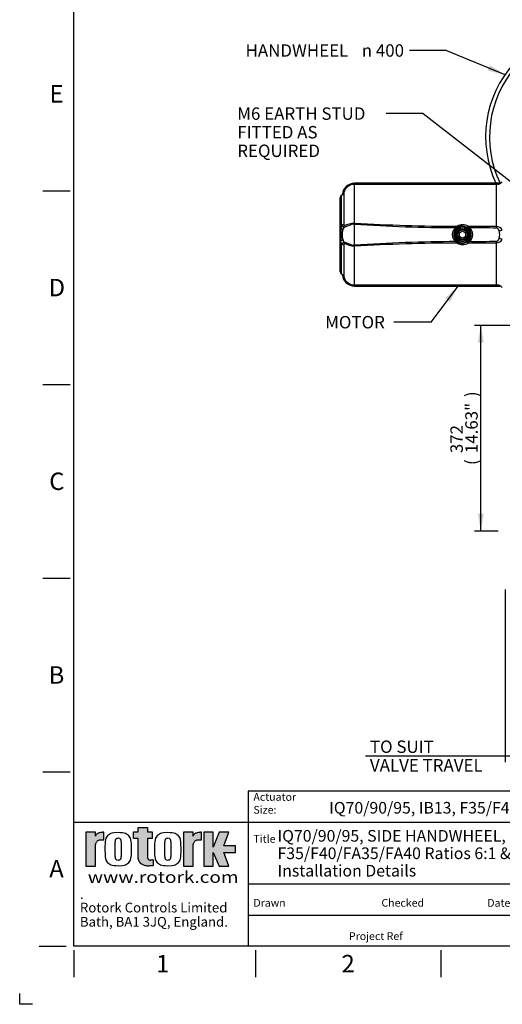
# Paper-space layout 'Sheet1' of a CAD drawing. Units: millimetres. Extents: x 0 to 4158, y 0 to 2940.
# Drawn here: x 0 to 872, y 0 to 1779 of the extents above; entities that cross this region are included whole.
import ezdxf
from ezdxf.enums import TextEntityAlignment as Align

# ---------------------------------------------------------------- set-up
doc = ezdxf.new("R2010")
doc.units = ezdxf.units.MM
doc.header["$LTSCALE"] = 7
for name, color, linetype in [('Default', 7, 'Continuous'), ('hatch', 7, 'Continuous'), ('tangent', 7, 'Continuous'), ('TSH-1', 7, 'Continuous'), ('TTI-1', 7, 'Continuous'), ('visible', 7, 'Continuous')]:
    doc.layers.add(name, color=color, linetype=linetype)
doc.styles.add('GDT', font='gdt_____.ttf')
doc.styles.add('SEACAD_Arial', font='arial.ttf')
doc.dimstyles.new('ISO-InstDr', dxfattribs={"dimtxt": 22.4, "dimasz": 31.36, "dimexe": 11.2, "dimexo": 11.2, "dimgap": 5.6, "dimtad": 1, "dimdec": 0, "dimzin": 0, "dimdsep": 46, "dimtxsty": 'SEACAD_Arial', "dimblk1": '_SE_FILLED', "dimblk2": '_SE_FILLED', "dimsah": 1, "dimcen": 11.2, "dimadec": 0, "dimazin": 0, "dimtfac": 0.5, "dimtofl": 0, "dimtmove": 0, "dimatfit": 3, "dimfxl": 1, "dimtzin": 0, "dimarcsym": 0})

# ---------------------------------------------------------------- blocks, each defined once
blk = doc.blocks.new('SG')
at = {"color": 7, "linetype": 'Continuous'}
for p, q in [((1112.999573, 385.000161), (412.999979, 385.000161)), ((412.999979, 385.000161), (413, 329.000161)), ((1112.999573, 329.000161), (1112.999573, 385.000161))]:
    blk.add_line(p, q, dxfattribs=at)
blk = doc.blocks.new('SE')
blk.add_blockref('SG', (0, 0))
blk = doc.blocks.new('SEANNOT_GROUP')
at = {"layer": 'TTI-1', "color": 7, "linetype": 'Continuous', "style": 'SEACAD_Arial'}
for s, p in [('IQ70/90/95, SIDE HANDWHEEL, IB13,', (465.8, 314.9)), ('F35/F40/FA35/FA40 Ratios 6:1 & 8:1', (465.8, 283.4)), ('Installation Details', (465.8, 251.9))]:
    blk.add_text(s, height=21, dxfattribs=at).set_placement(p, align=Align.TOP_LEFT)
blk = doc.blocks.new('SEANNOT_GROUP9')
at = {"color": 7, "linetype": 'Continuous', "style": 'SEACAD_Arial'}
blk.add_text('IQ70/90/95, IB13, F35/F40/FA35/FA40', height=21, dxfattribs=at).set_placement((559.1, 365.6), align=Align.TOP_LEFT)
blk = doc.blocks.new('SE2')
at = {"layer": 'tangent', "color": 7, "linetype": 'Continuous'}
for p, q in [((604.9, 1483.6), (604.9, 1482.5)), ((604.9, 1483.6), (604.9, 1483.6)), ((604.9, 1482.5), (604.9, 1481.5)), ((604.9, 1482.5), (861.2, 1482.5)), ((861.2, 1481.5), (604.9, 1481.5)), ((604.9, 1411.6), (604.9, 1481.5)), ((861.2, 1482.5), (861.2, 1481.5)), ((861.2, 1405.2), (861.2, 1481.5)), ((868.2, 1483.6), (868.2, 1483.6)), ((869.2, 1483.9), (869.2, 1483.9)), ((581.2, 1408.3), (581.2, 1461.4)), ((585.6, 1466.5), (585.6, 1409.6)), ((787.9, 1403.2), (790.1, 1405.8)), ((810, 1405.7), (812.2, 1403)), ((791.7, 1403.8), (789.9, 1402.4)), ((810.2, 1402.2), (808.4, 1403.6)), ((581.2, 1372.8), (580.3, 1379.9)), ((581.2, 1319.8), (581.2, 1372.8)), ((585.6, 1371.5), (585.6, 1314.7)), ((790.1, 1375.3), (787.9, 1377.9)), ((789.9, 1378.7), (791.7, 1377.4)), ((808.4, 1377.5), (810.2, 1378.9)), ((812.2, 1378.2), (810, 1375.5)), ((861.2, 1299.7), (861.2, 1375.9)), ((604.9, 1299.7), (604.9, 1369.5)), ((604.9, 1298.6), (604.9, 1299.7)), ((604.9, 1299.7), (861.2, 1299.7)), ((861.2, 1298.6), (861.2, 1299.7)), ((604.9, 1297.6), (604.9, 1298.6)), ((861.2, 1298.6), (604.9, 1298.6)), ((604.9, 1297.6), (604.9, 1297.6)), ((868.2, 1297.6), (868.2, 1297.6)), ((869.2, 1297.3), (869.2, 1297.3))]:
    blk.add_line(p, q, dxfattribs=at)
for radius in [15.1, 13.1, 12.2, 10.1, 10.2]:
    blk.add_circle((799.9, 1390.6), radius, dxfattribs=at)
for centre, radius, start, end in [((604.9, 1461.6), 22, 90, 175.3155), ((604.9, 1461.5), 21, 90.0117, 165.5982), ((604.9, 1461.5), 20, 90.0247, 165.4706), ((861.4, 1504.4), 21.9, 269.4239, 287.8672), ((578.4, 1468.3), 7.45, 300.0558, 345.9294), ((577.4, 1468), 7.29, 319.989, 349.5931), ((683.1, 1391.5), 103.2, 170.6534, 174.5911), ((616.5, 1339.3), 71.3, 99.3673, 115.8567), ((616.6, 1334.1), 78.4, 98.5524, 113.0066), ((793.1, 4475), 3069.2, 266.4852, 269.9447), ((795.6, 4216.7), 2813.5, 266.1133, 269.8426), ((799.9, 1389.6), 19, 57.8445, 121.1974), ((799.9, 1390.7), 15.5, 56.8039, 122.2054), ((445.5, -43213), 44620.1, 89.46621, 89.53194), ((691.6, 1390.6), 111.8, 174.5069, 185.4931), ((575.7, 1389.2), 12.9, 51.4558, 69.0738), ((606.6, 1390.6), 24.5, 159.133, 200.867), ((614.4, 1390.6), 31.9, 164.1071, 195.8929), ((616.2, 1388.7), 34.1, 154.2363, 161.8174), ((583.4, 1399.4), 0.379, 343.079, 345.6206), ((797.2, 1390.6), 15.7, 126.2738, 233.7262), ((800.3, 1390.6), 15.8, 131.406, 228.594), ((799.5, 1390.6), 15.8, 312.5071, 47.4929), ((427.6, -38235.1), 39640, 89.37332, 89.44414), ((802.8, 1390.6), 15.6, 307.2012, 52.7988), ((861.9, 1394), 11.2, 27.8622, 93.5107), ((842.1, 1390.6), 25.1, 344.1015, 15.8985), ((575.7, 1391.9), 12.9, 290.9243, 308.546), ((583.4, 1381.7), 0.385, 14.4002, 16.9002), ((616.2, 1392.5), 34.1, 198.1826, 205.7637), ((615.5, 1438.4), 67.8, 243.6982, 261.0542), ((615.9, 1444.8), 76, 246.765, 261.676), ((795.5, -1430.3), 2808.3, 90.1554, 93.8916), ((793.1, -1693.9), 3069.2, 90.0553, 93.5148), ((799.9, 1391.5), 19, 238.8015, 302.1567), ((799.9, 1390.4), 15.5, 237.7948, 303.1959), ((445.5, 45994.1), 44620.1, 270.46806, 270.53379), ((427.6, 41016.3), 39640, 270.55586, 270.62668), ((862, 1387), 11.1, 266.1256, 332.5015), ((578.4, 1312.9), 7.45, 14.0519, 59.9629), ((577.1, 1312.9), 7.63, 11.0817, 39.3359), ((604.9, 1319.6), 22, 184.6845, 270), ((604.9, 1319.6), 21, 194.3999, 269.9902), ((604.9, 1319.7), 20, 194.5277, 269.9771), ((861.4, 1276.7), 21.9, 72.1381, 90.5708)]:
    blk.add_arc(centre, radius, start, end, dxfattribs=at)
for centre, major_axis, ratio, start_param, end_param in [((868.2, 1485.6), (2, 0), 0.999931, 4.712389, 5.274459), ((581, 1463.5), (-1.2, -1.6), 0.999904, 1.203856, 2.133449), ((583.6, 1467), (1.94, -0.5), 0.003159, 0.014966, 1.0551), ((577.8, 1410.1), (8, 0), 0.250397, 5.15107, 6.028522), ((578.4, 1406.8), (4.15, -6.84), 0.930336, 0.62789, 0.992162), ((790.1, 1406.3), (1.6, -2.54), 0.090105, 4.854775, 6.248136), ((810, 1406.1), (-1.64, -2.51), 0.091511, 0.035054, 1.431534), ((787.9, 1404.7), (1.97, -2.26), 0.353322, 5.092387, 6.245871), ((812.2, 1404.5), (-2.02, -2.22), 0.357196, 0.037373, 1.191277), ((861.2, 1406.5), (-0.08, -8), 0.001625, 1.04477, 1.409244), ((866.2, 1399.8), (7.83, 1.66), 0.285256, 4.650822, 5.457965), ((577.8, 1371), (8, 0), 0.250397, 0.254663, 1.132115), ((578.4, 1374.4), (4.15, 6.84), 0.930336, 5.291023, 5.655295), ((787.9, 1376.4), (1.97, 2.26), 0.353322, 0.037314, 1.190799), ((790.1, 1374.8), (1.6, 2.54), 0.090105, 0.035049, 1.428411), ((810, 1375), (-1.64, 2.51), 0.091511, 4.851651, 6.248132), ((812.2, 1376.7), (-2.02, 2.22), 0.357196, 5.091909, 6.245812), ((861.2, 1374.6), (-0.08, 8), 0.001625, -1.409244, -1.04477), ((866.2, 1381.4), (7.83, -1.66), 0.285256, 0.82522, 1.632363), ((583.6, 1314.2), (1.94, 0.5), 0.003159, -1.0551, -0.014966)]:
    blk.add_ellipse(centre, major_axis=major_axis, ratio=ratio, start_param=start_param, end_param=end_param, dxfattribs=at)
for points, knots in [([(585.4, 1403.5), (585.3, 1403.5), (585, 1403.7), (584.5, 1404.2), (584.1, 1404.6), (583.6, 1405.2), (583.4, 1405.5), (583, 1406), (582.8, 1406.2), (582.1, 1407.1), (581.7, 1407.7), (581.2, 1408.3)], [0, 0, 0, 0, 0.25, 0.25, 0.5, 0.5, 0.625, 0.625, 0.75, 0.75, 1, 1, 1, 1]), ([(585.6, 1409.6), (585.6, 1409.3), (585.6, 1408.9), (585.6, 1408.3), (585.6, 1407.9), (585.6, 1407.4), (585.6, 1407.3), (585.7, 1407), (585.7, 1406.8), (585.7, 1406.6), (585.8, 1406.4), (585.8, 1406.3), (585.8, 1406.3), (585.9, 1406.2), (585.9, 1406.2), (585.9, 1406.2)], [0, 0, 0, 0, 0.25, 0.25, 0.5, 0.5, 0.625, 0.625, 0.75, 0.75, 0.875, 0.875, 0.9375, 0.9375, 1, 1, 1, 1]), ([(866.2, 1397.4), (866.1, 1397.7), (866, 1398), (865.8, 1398.6), (865.6, 1398.9), (865.2, 1399.8), (864.9, 1400.3), (864.3, 1401), (864.1, 1401.2), (863.6, 1401.6), (863.4, 1401.8), (862.8, 1402.1), (862.5, 1402.2), (861.9, 1402.4), (861.5, 1402.5), (861.2, 1402.5)], [0, 0, 0, 0, 0.125, 0.125, 0.25, 0.25, 0.5, 0.5, 0.625, 0.625, 0.75, 0.75, 0.875, 0.875, 1, 1, 1, 1]), ([(581.2, 1372.8), (581.7, 1373.5), (582.1, 1374.1), (582.8, 1374.9), (583, 1375.2), (583.4, 1375.7), (583.6, 1375.9), (584.1, 1376.5), (584.5, 1376.9), (585, 1377.4), (585.3, 1377.6), (585.4, 1377.6)], [0, 0, 0, 0, 0.25, 0.25, 0.375, 0.375, 0.5, 0.5, 0.75, 0.75, 1, 1, 1, 1]), ([(585.9, 1374.9), (585.9, 1374.9), (585.9, 1374.9), (585.8, 1374.9), (585.8, 1374.8), (585.8, 1374.7), (585.7, 1374.6), (585.7, 1374.3), (585.7, 1374.1), (585.6, 1373.8), (585.6, 1373.7), (585.6, 1373.2), (585.6, 1372.9), (585.6, 1372.2), (585.6, 1371.9), (585.6, 1371.5)], [0, 0, 0, 0, 0.0625, 0.0625, 0.125, 0.125, 0.25, 0.25, 0.375, 0.375, 0.5, 0.5, 0.75, 0.75, 1, 1, 1, 1]), ([(861.2, 1378.7), (861.5, 1378.7), (861.9, 1378.7), (862.5, 1378.9), (862.8, 1379), (863.4, 1379.3), (863.6, 1379.5), (864.1, 1379.9), (864.3, 1380.1), (864.7, 1380.6), (864.9, 1380.8), (865.2, 1381.4), (865.4, 1381.7), (865.6, 1382.2), (865.8, 1382.5), (866, 1383.1), (866.1, 1383.4), (866.2, 1383.7)], [0, 0, 0, 0, 0.125, 0.125, 0.25, 0.25, 0.375, 0.375, 0.5, 0.5, 0.625, 0.625, 0.75, 0.75, 0.875, 0.875, 1, 1, 1, 1])]:
    blk.add_open_spline(points, degree=3, knots=knots, dxfattribs=at)
at = {"layer": 'visible', "color": 7, "linetype": 'Continuous'}
for p, q in [((604.9, 1483.6), (868.2, 1483.6)), ((868.2, 1483.6), (604.9, 1483.6)), ((578.9, 1323.4), (578.9, 1457.8)), ((604.9, 1371.4), (604.9, 1409.7)), ((794.5, 1393.7), (799.9, 1396.8)), ((794.5, 1387.4), (794.5, 1393.7)), ((799.9, 1396.8), (805.3, 1393.7)), ((805.3, 1393.7), (805.3, 1387.4)), ((799.9, 1384.3), (794.5, 1387.4)), ((805.3, 1387.4), (799.9, 1384.3)), ((868.2, 1297.6), (604.9, 1297.6)), ((604.9, 1297.6), (868.2, 1297.6))]:
    blk.add_line(p, q, dxfattribs=at)
for radius in [10, 9, 8.5]:
    blk.add_circle((799.9, 1390.6), radius, dxfattribs=at)
for centre, radius, start, end in [((1041.7, 1567.1), 200, 5.7638, 204.6769), ((1041.7, 1567.1), 193, 6.9909, 205.6354), ((604.9, 1461.6), 22, 90, 175.3414), ((861.3, 1495.8), 14.4, 269.883, 303.6994), ((868.2, 1485.6), 2, 270, 302.2042), ((861.2, 1496.6), 15, 302.2042, 315), ((582.9, 1457.8), 4, 115.1346, 180), ((577.8, 1468.6), 8, 295.1346, 302.0103), ((581, 1463.5), 2, 302.0861, 355.1601), ((598.3, 1419.5), 10.3, 309.892, 310.1205), ((598.3, 1361.7), 10.3, 49.8795, 50.108), ((582.9, 1323.4), 4, 180, 244.8654), ((577.8, 1312.5), 8, 58.0136, 64.8654), ((581, 1317.6), 2, 4.8072, 57.9272), ((604.9, 1319.6), 22, 184.6585, 270), ((861.3, 1285.3), 14.4, 56.3009, 90.1166), ((868.2, 1295.6), 2, 57.7958, 90), ((861.2, 1284.6), 15, 45, 57.7958)]:
    blk.add_arc(centre, radius, start, end, dxfattribs=at)
for centre, major_axis, ratio, start_param, end_param in [((581, 1317.6), (-1.2, 1.6), 0.999904, 4.149736, 5.07933), ((868.2, 1295.6), (2, 0), 0.999931, 1.008726, 1.570796)]:
    blk.add_ellipse(centre, major_axis=major_axis, ratio=ratio, start_param=start_param, end_param=end_param, dxfattribs=at)
for points in [[(604.9, 1411.6), (604.9, 1411.6), (604.9, 1411.6), (604.9, 1411.5), (604.9, 1411.5), (604.9, 1411.4), (604.9, 1411.4), (604.9, 1411.3), (604.9, 1411.2), (604.9, 1410.9), (604.9, 1410.8), (604.9, 1410.3), (604.9, 1410), (604.9, 1409.7)], [(604.9, 1369.5), (604.9, 1369.6), (604.9, 1369.6), (604.9, 1369.6), (604.9, 1369.6), (604.9, 1369.7), (604.9, 1369.7), (604.9, 1369.9), (604.9, 1369.9), (604.9, 1370.2), (604.9, 1370.4), (604.9, 1370.8), (604.9, 1371.1), (604.9, 1371.4)]]:
    blk.add_open_spline(points, degree=3, knots=[0, 0, 0, 0, 0.03125, 0.03125, 0.0625, 0.0625, 0.125, 0.125, 0.25, 0.25, 0.5, 0.5, 1, 1, 1, 1], dxfattribs=at)
blk = doc.blocks.new('SEANNOT_GROUP95')
at = {"layer": 'Default', "linetype": 'Continuous'}
blk.add_hatch(color=7, dxfattribs=at).paths.add_polyline_path([(777.3, 1269.3), (791.9, 1297.6), (768.9, 1275.6)])
at = {"layer": 'Default', "color": 7, "linetype": 'Continuous'}
blk.add_line((743.2, 1232.4), (676, 1232.4), dxfattribs=at)
blk.add_lwpolyline([(743.2, 1232.4), (791.9, 1297.6)], dxfattribs=at)
at = {"layer": 'Default', "color": 7, "linetype": 'Continuous', "style": 'SEACAD_Arial'}
blk.add_text('MOTOR', height=22.4, dxfattribs=at).set_placement((551.8, 1243.6), align=Align.TOP_LEFT)
blk = doc.blocks.new('SEANNOT_GROUP96')
at = {"layer": 'Default', "linetype": 'Continuous'}
blk.add_hatch(color=7, dxfattribs=at).paths.add_polyline_path([(1008.8, 1385.4), (1036.8, 1370.3), (1015.3, 1393.6)])
at = {"layer": 'Default', "color": 7, "linetype": 'Continuous'}
blk.add_line((729.1, 1609.3), (661.9, 1609.3), dxfattribs=at)
blk.add_lwpolyline([(729.1, 1609.3), (1036.8, 1370.3)], dxfattribs=at)
at = {"layer": 'Default', "color": 7, "linetype": 'Continuous', "style": 'SEACAD_Arial'}
for s, p in [('M6 EARTH STUD ', (393, 1620.5)), ('FITTED AS', (393, 1586.9)), ('REQUIRED', (393, 1553.3))]:
    blk.add_text(s, height=22.4, dxfattribs=at).set_placement(p, align=Align.TOP_LEFT)
blk = doc.blocks.new('SEANNOT_GROUP101')
at = {"layer": 'Default', "linetype": 'Continuous'}
blk.add_hatch(color=7, dxfattribs=at).paths.add_polyline_path([(845.5, 1686.9), (876.5, 1679.8), (849.5, 1696.6)])
at = {"layer": 'Default', "color": 7, "linetype": 'Continuous'}
blk.add_line((771.1, 1723.3), (703.9, 1723.3), dxfattribs=at)
blk.add_lwpolyline([(771.1, 1723.3), (876.5, 1679.8)], dxfattribs=at)
for s, style, p in [('HANDWHEEL ', 'SEACAD_Arial', (408, 1734.5)), ('n', 'GDT', (617.9, 1734.5)), ('400', 'SEACAD_Arial', (643.4, 1734.5))]:
    blk.add_text(s, height=22.4, dxfattribs=dict(at, style=style)).set_placement(p, align=Align.TOP_LEFT)
blk = doc.blocks.new('DMBLK267')
at = {"layer": 'Default', "linetype": 'Continuous'}
for points in [[(827.8, 1195.2), (838.2, 1195.2), (833, 1226.6)], [(827.8, 886.4), (833, 855.1), (838.2, 886.4)]]:
    blk.add_hatch(color=7, dxfattribs=at).paths.add_polyline_path(points)
at = {"layer": 'Default', "color": 7, "linetype": 'Continuous'}
for p, q in [((978.5, 1226.6), (821.8, 1226.6)), ((833, 855.1), (833, 1226.6)), ((864.3, 855.1), (821.8, 855.1))]:
    blk.add_line(p, q, dxfattribs=at)
at = {"layer": 'Default', "color": 7, "linetype": 'Continuous', "style": 'SEACAD_Arial'}
for s, p in [(')', (805, 1097.1)), ('14.63"', (805, 995.8)), ('372', (778.1, 995.8)), ('(', (805, 974.3))]:
    blk.add_text(s, height=22.4, rotation=90, dxfattribs=at).set_placement(p, align=Align.TOP_LEFT)
blk = doc.blocks.new('_SE_FILLED')
at = {"color": 0}
blk.add_line((0, 0), (-1, 0), dxfattribs=at)
blk.add_solid([(0, 0), (-1, -0.1665), (-1, 0.1665), (0, 0)], dxfattribs=at)
blk = doc.blocks.new('DMBLK270')
at = {"layer": 'Default', "linetype": 'Continuous'}
for points in [[(908.6, 443.4), (908.6, 453.8), (877.2, 448.6)], [(1045.9, 443.4), (1077.2, 448.6), (1045.9, 453.8)]]:
    blk.add_hatch(color=7, dxfattribs=at).paths.add_polyline_path(points)
at = {"layer": 'Default', "color": 7, "linetype": 'Continuous'}
for p, q in [((877.2, 749.4), (877.2, 437.4)), ((1077.2, 723.9), (1077.2, 437.4)), ((1077.2, 448.6), (624.8, 448.6))]:
    blk.add_line(p, q, dxfattribs=at)
at = {"layer": 'Default', "color": 7, "linetype": 'Continuous', "style": 'SEACAD_Arial'}
for s, p in [('TO SUIT', (632.7, 476.6)), ('VALVE TRAVEL', (632.7, 443))]:
    blk.add_text(s, height=22.4, dxfattribs=at).set_placement(p, align=Align.TOP_LEFT)
blk = doc.blocks.new('SG1')
at = {"color": 7, "linetype": 'Continuous'}
blk.add_line((413, 329.000161), (413, 105.000189), dxfattribs=at)
blk = doc.blocks.new('SE6')
blk.add_blockref('SG1', (0, 0))
blk = doc.blocks.new('SG2')
at = {"color": 7, "linetype": 'Continuous'}
blk.add_line((1112.999573, 217.000161), (412.999895, 217.000161), dxfattribs=at)
blk = doc.blocks.new('SE7')
blk.add_blockref('SG2', (0, 0))
blk = doc.blocks.new('SG3')
at = {"color": 7, "linetype": 'Continuous'}
blk.add_line((412.999895, 161.000161), (1112.999573, 161.000161), dxfattribs=at)
blk = doc.blocks.new('SE8')
blk.add_blockref('SG3', (0, 0))
blk = doc.blocks.new('rotork-filled')
at = {"layer": 'hatch', "linetype": 'Continuous'}
for points in [[(0, -0.7), (17.4, -0.7), (17.4, 35.9), (17.5, 37), (17.6, 38), (17.8, 39.1), (18.1, 40.2), (18.5, 41.2), (19, 42.2), (19.6, 43.2), (20.3, 44), (21.1, 44.8), (21.9, 45.4), (22.7, 45.9), (23.6, 46.3), (24.4, 46.6), (26.1, 46.8), (32.2, 46.8), (32.2, 60.3), (30.8, 60.3), (29.3, 60.2), (27.9, 60), (26.4, 59.7), (24.9, 59.4), (23.6, 59), (22.3, 58.5), (21.1, 57.9), (20.1, 57.3), (19.2, 56.6), (18.5, 55.9), (18, 55.2), (17.6, 54.4), (17.3, 53), (17.4, 60.3), (0, 60.3)], [(94.5, 69), (94.5, 61.2), (86.3, 61.2), (86.3, 49), (94.5, 49), (94.5, 15.9), (94.8, 12.7), (95.3, 11), (95.9, 9.4), (96.6, 7.8), (97.6, 6.3), (98.7, 4.8), (100, 3.5), (101.5, 2.4), (103, 1.4), (104.6, 0.7), (106.2, 0.1), (107.9, -0.4), (109.5, -0.6), (111.1, -0.7), (113.1, -0.7), (114.1, -0.6), (115.2, -0.6), (116.2, -0.6), (117.1, -0.5), (118, -0.5), (118.9, -0.4), (119.6, -0.3), (120.2, -0.2), (120.7, -0.1), (121.1, -0.1), (121.3, 0), (121.5, 0.1), (121.5, 0.2), (121.5, 11.1), (121.4, 10.9), (121.3, 10.8), (121.1, 10.7), (120.8, 10.7), (120.4, 10.6), (120, 10.5), (119.6, 10.4), (119.1, 10.4), (118.6, 10.3), (118, 10.3), (117.4, 10.3), (116.9, 10.2), (116.3, 10.2), (115.7, 10.2), (114.8, 10.3), (114.4, 10.5), (113.9, 10.7), (113.5, 10.9), (113, 11.3), (112.6, 11.7), (112.3, 12.1), (112, 12.6), (111.7, 13.1), (111.5, 13.6), (111.3, 14.2), (111.2, 14.8), (111.1, 15.3), (111.1, 15.9), (111.1, 49), (119.8, 49), (119.8, 61.2), (111.1, 61.2), (111.1, 69)], [(176.4, -0.7), (193.8, -0.7), (193.8, 35.9), (193.9, 37), (194, 38), (194.2, 39.1), (194.5, 40.2), (195, 41.2), (195.5, 42.2), (196.1, 43.2), (196.7, 44), (197.5, 44.8), (198.3, 45.4), (199.1, 45.9), (200, 46.3), (200.9, 46.6), (202.6, 46.8), (208.7, 46.8), (208.7, 60.3), (207.2, 60.3), (205.8, 60.2), (204.3, 60), (202.8, 59.7), (201.4, 59.4), (200, 59), (198.7, 58.5), (197.5, 57.9), (196.5, 57.3), (195.6, 56.6), (194.9, 55.9), (194.4, 55.2), (194, 54.4), (193.7, 53), (193.8, 60.3), (176.4, 60.3)], [(212.9, -0.7), (230.3, -0.7), (230.3, 23.7), (240.7, -0.7), (258.2, -0.7), (249, 23.7), (270.4, 23.7), (270.4, 35.9), (249, 35.9), (258.2, 60.3), (240.7, 60.3), (230.3, 33.3), (230.3, 60.3), (212.9, 60.3)]]:
    blk.add_hatch(color=7, dxfattribs=at).paths.add_polyline_path(points)
at = {"color": 7, "linetype": 'Continuous'}
for points in [[(0, -0.7), (17.4, -0.7), (17.4, 35.9), (17.5, 37), (17.6, 38), (17.8, 39.1), (18.1, 40.2), (18.5, 41.2), (19, 42.2), (19.6, 43.2), (20.3, 44), (21.1, 44.8), (21.9, 45.4), (22.7, 45.9), (23.6, 46.3), (24.4, 46.6), (26.1, 46.8), (32.2, 46.8), (32.2, 60.3), (30.8, 60.3), (29.3, 60.2), (27.9, 60), (26.4, 59.7), (24.9, 59.4), (23.6, 59), (22.3, 58.5), (21.1, 57.9), (20.1, 57.3), (19.2, 56.6), (18.5, 55.9), (18, 55.2), (17.6, 54.4), (17.3, 53), (17.4, 60.3), (0, 60.3), (0, -0.7)], [(58.4, 60.3), (62.8, 60.2), (66.3, 59.8), (69.1, 59.3), (71.5, 58.5), (73.5, 57.6), (75.2, 56.4), (76.7, 55.1), (77.9, 53.5), (79, 51.6), (79.8, 49.4), (80.6, 46.8), (81.1, 43.7), (81.6, 40), (81.9, 29.8), (81.8, 24.2), (81.6, 19.6), (81.1, 15.9), (80.6, 12.8), (79.8, 10.2), (79, 8), (77.9, 6.1), (76.7, 4.5), (75.2, 3.2), (73.5, 2), (71.5, 1.1), (69.1, 0.4), (66.3, -0.2), (58.4, -0.7), (54.1, -0.6), (50.6, -0.2), (47.7, 0.4), (45.3, 1.1), (43.3, 2), (41.6, 3.2), (40.1, 4.5), (38.9, 6.1), (37.9, 8), (37, 10.2), (36.3, 12.8), (35.7, 15.9), (35.3, 19.6), (34.9, 29.8), (35, 35.4), (35.3, 40), (35.7, 43.7), (36.3, 46.8), (37, 49.4), (37.9, 51.6), (38.9, 53.5), (40.1, 55.1), (41.6, 56.4), (43.3, 57.6), (45.3, 58.5), (47.7, 59.3), (50.6, 59.8), (58.4, 60.3)], [(94.5, 69), (111.1, 69), (111.1, 61.2), (119.8, 61.2), (119.8, 49), (111.1, 49), (111.1, 15.9), (111.1, 15.3), (111.2, 14.8), (111.3, 14.2), (111.5, 13.6), (111.7, 13.1), (112, 12.6), (112.3, 12.1), (112.6, 11.7), (113, 11.3), (113.5, 10.9), (113.9, 10.7), (114.4, 10.5), (114.8, 10.3), (115.7, 10.2), (116.3, 10.2), (116.9, 10.2), (117.4, 10.3), (118, 10.3), (118.6, 10.3), (119.1, 10.4), (119.6, 10.4), (120, 10.5), (120.4, 10.6), (120.8, 10.7), (121.1, 10.7), (121.3, 10.8), (121.4, 10.9), (121.5, 11.1), (121.5, 0.2), (121.5, 0.1), (121.3, 0), (121.1, -0.1), (120.7, -0.1), (120.2, -0.2), (119.6, -0.3), (118.9, -0.4), (118, -0.5), (117.1, -0.5), (116.2, -0.6), (115.2, -0.6), (114.1, -0.6), (113.1, -0.7), (111.1, -0.7), (109.5, -0.6), (107.9, -0.4), (106.2, 0.1), (104.6, 0.7), (103, 1.4), (101.5, 2.4), (100, 3.5), (98.7, 4.8), (97.6, 6.3), (96.6, 7.8), (95.9, 9.4), (95.3, 11), (94.8, 12.7), (94.5, 15.9), (94.5, 49), (86.3, 49), (86.3, 61.2), (94.5, 61.2), (94.5, 69)], [(148.1, 60.3), (152.4, 60.2), (155.9, 59.8), (158.8, 59.3), (161.2, 58.5), (163.2, 57.6), (164.9, 56.4), (166.4, 55.1), (167.6, 53.5), (168.6, 51.6), (169.5, 49.4), (170.2, 46.8), (170.8, 43.7), (171.2, 40), (171.6, 29.8), (171.5, 24.2), (171.2, 19.6), (170.8, 15.9), (170.2, 12.8), (169.5, 10.2), (168.6, 8), (167.6, 6.1), (166.4, 4.5), (164.9, 3.2), (163.2, 2), (161.2, 1.1), (158.8, 0.4), (155.9, -0.2), (148.1, -0.7), (143.8, -0.6), (140.3, -0.2), (137.4, 0.4), (135, 1.1), (133, 2), (131.3, 3.2), (129.8, 4.5), (128.6, 6.1), (127.6, 8), (126.7, 10.2), (125.9, 12.8), (125.4, 15.9), (124.9, 19.6), (124.6, 29.8), (124.7, 35.4), (124.9, 40), (125.4, 43.7), (125.9, 46.8), (126.7, 49.4), (127.6, 51.6), (128.6, 53.5), (129.8, 55.1), (131.3, 56.4), (133, 57.6), (135, 58.5), (137.4, 59.3), (140.3, 59.8), (148.1, 60.3)], [(176.4, -0.7), (193.8, -0.7), (193.8, 35.9), (193.9, 37), (194, 38), (194.2, 39.1), (194.5, 40.2), (195, 41.2), (195.5, 42.2), (196.1, 43.2), (196.7, 44), (197.5, 44.8), (198.3, 45.4), (199.1, 45.9), (200, 46.3), (200.9, 46.6), (202.6, 46.8), (208.7, 46.8), (208.7, 60.3), (207.2, 60.3), (205.8, 60.2), (204.3, 60), (202.8, 59.7), (201.4, 59.4), (200, 59), (198.7, 58.5), (197.5, 57.9), (196.5, 57.3), (195.6, 56.6), (194.9, 55.9), (194.4, 55.2), (194, 54.4), (193.7, 53), (193.8, 60.3), (176.4, 60.3), (176.4, -0.7)], [(212.9, -0.7), (230.3, -0.7), (230.3, 23.7), (240.7, -0.7), (258.2, -0.7), (249, 23.7), (270.4, 23.7), (270.4, 35.9), (249, 35.9), (258.2, 60.3), (240.7, 60.3), (230.3, 33.3), (230.3, 60.3), (212.9, 60.3), (212.9, -0.7)], [(58.4, 49.4), (57, 49.3), (56, 49.1), (55.2, 48.8), (54.6, 48.4), (54.1, 48), (53.7, 47.4), (53.4, 46.7), (53.2, 45.8), (53, 44.8), (52.8, 43.6), (52.6, 42.1), (52.5, 40.2), (52.4, 37.7), (52.3, 29.8), (52.3, 25.2), (52.4, 21.9), (52.5, 19.5), (52.6, 17.6), (52.8, 16), (53, 14.8), (53.2, 13.8), (53.4, 13), (53.7, 12.3), (54.1, 11.7), (54.6, 11.2), (55.2, 10.8), (56, 10.5), (58.4, 10.2), (59.8, 10.3), (60.9, 10.5), (61.6, 10.8), (62.2, 11.2), (62.7, 11.7), (63.1, 12.3), (63.4, 13), (63.7, 13.8), (63.9, 14.8), (64.1, 16), (64.2, 17.6), (64.3, 19.5), (64.4, 21.9), (64.5, 29.8), (64.5, 34.4), (64.4, 37.7), (64.3, 40.2), (64.2, 42.1), (64.1, 43.6), (63.9, 44.8), (63.7, 45.8), (63.4, 46.7), (63.1, 47.4), (62.7, 48), (62.2, 48.4), (61.6, 48.8), (60.9, 49.1), (58.4, 49.4)], [(148.1, 49.4), (146.7, 49.3), (145.6, 49.1), (144.9, 48.8), (144.3, 48.4), (143.8, 48), (143.4, 47.4), (143.1, 46.7), (142.9, 45.8), (142.6, 44.8), (142.5, 43.6), (142.3, 42.1), (142.2, 40.2), (142.1, 37.7), (142, 29.8), (142, 25.2), (142.1, 21.9), (142.2, 19.5), (142.3, 17.6), (142.5, 16), (142.6, 14.8), (142.9, 13.8), (143.1, 13), (143.4, 12.3), (143.8, 11.7), (144.3, 11.2), (144.9, 10.8), (145.6, 10.5), (148.1, 10.2), (149.5, 10.3), (150.5, 10.5), (151.3, 10.8), (151.9, 11.2), (152.4, 11.7), (152.8, 12.3), (153.1, 13), (153.3, 13.8), (153.6, 14.8), (153.7, 16), (153.9, 17.6), (154, 19.5), (154.1, 21.9), (154.2, 29.8), (154.2, 34.4), (154.1, 37.7), (154, 40.2), (153.9, 42.1), (153.7, 43.6), (153.6, 44.8), (153.3, 45.8), (153.1, 46.7), (152.8, 47.4), (152.4, 48), (151.9, 48.4), (151.3, 48.8), (150.5, 49.1), (148.1, 49.4)]]:
    blk.add_lwpolyline(points, dxfattribs=at)
at = {"insert": (3.5, -20.6), "char_height": 21, "width": 268.649, "attachment_point": 4, "style": 'SEACAD_Arial'}
blk.add_mtext('{\\fArial|b0||i0||c0|p34;\\C7;\\H21.;\\W1.2;www.rotork.com}', dxfattribs=at)
blk = doc.blocks.new('SEANNOT_GROUP122')
at = {"layer": 'Default', "color": 7, "linetype": 'Continuous', "style": 'SEACAD_Arial'}
blk.add_text('.', height=17.5, dxfattribs=at).set_placement((109, 207.9), align=Align.TOP_LEFT)
blk = doc.blocks.new('SEANNOT_GROUP123')
at = {"layer": 'Default', "color": 7, "linetype": 'Continuous', "style": 'SEACAD_Arial'}
blk.add_text('Bath, BA1 3JQ, England.', height=17.5, dxfattribs=at).set_placement((108.7, 157.8), align=Align.TOP_LEFT)
blk = doc.blocks.new('SEANNOT_GROUP125')
at = {"layer": 'Default', "color": 7, "linetype": 'Continuous', "style": 'SEACAD_Arial'}
blk.add_text('Rotork Controls Limited', height=17.5, dxfattribs=at).set_placement((108.8, 183.5), align=Align.TOP_LEFT)

psp = doc.layouts.new('Sheet1')

# ---------------------------------------------------------------- linework, layer by layer
at = {"layer": 'Default', "color": 7, "linetype": 'Continuous'}
for p, q in [((98, 105), (98, 2870)), ((42, 1470), (91, 1470)), ((42, 1120), (91, 1120)), ((42, 770), (91, 770)), ((42, 420), (91, 420)), ((98, 329), (1113, 329)), ((35, 105), (84, 105)), ((4109, 105), (98, 105)), ((98, 98), (98, 49)), ((425.8, 98), (425.8, 49)), ((760.7, 98), (760.7, 49)), ((0, 0), (0, 19.8)), ((23, 0), (0, 0))]:
    psp.add_line(p, q, dxfattribs=at)

# ---------------------------------------------------------------- block references
for name in ['SE', 'SEANNOT_GROUP9', 'SE6', 'SE7', 'SE8']:
    psp.add_blockref(name, (0, 0))
at = {"layer": 'Default'}
for name in ['SEANNOT_GROUP101', 'SEANNOT_GROUP96', 'SEANNOT_GROUP95', 'SEANNOT_GROUP122', 'SEANNOT_GROUP125', 'SEANNOT_GROUP123']:
    psp.add_blockref(name, (0, 0), dxfattribs=at)
at = {"layer": 'Default', "color": 7}
psp.add_blockref('rotork-filled', (119.5, 250.5), dxfattribs=at)
at = {"layer": 'TSH-1'}
psp.add_blockref('SE2', (0, 0), dxfattribs=at)
at = {"layer": 'TTI-1'}
psp.add_blockref('SEANNOT_GROUP', (0, 0), dxfattribs=at)

# ---------------------------------------------------------------- texts
at = {"insert": (422.2, 344.4), "char_height": 14, "width": 122.957, "attachment_point": 7}
psp.add_mtext('{\\fArial|b0||i0||c0|p34;\\C7;\\H14.;\\W1.;Actuator Size:}', dxfattribs=at)
at = {"layer": 'Default'}
for s, insert, char_height, width, attachment_point in [('{\\fArial|b0||i0||c0|p34;\\C7;\\H31.5;\\W1.;E}', (66.5, 1645), 31.5, 30.333, 5), ('{\\fArial|b0||i0||c0|p34;\\C7;\\H31.5;\\W1.;D}', (67.1, 1295), 31.5, 31.5, 5), ('{\\fArial|b0||i0||c0|p34;\\C7;\\H31.5;\\W1.;C}', (67.1, 945), 31.5, 31.5, 5), ('{\\fArial|b0||i0||c0|p34;\\C7;\\H31.5;\\W1.;B}', (66.5, 595), 31.5, 30.333, 5), ('{\\fArial|b0||i0||c0|p34;\\C7;\\H14.;\\W1.;Title}', (422.2, 291.9), 14, 37.502, 7), ('{\\fArial|b0||i0||c0|p34;\\C7;\\H31.5;\\W1.;A}', (66.5, 245), 31.5, 30.333, 5), ('{\\fArial|b0||i0||c0|p34;\\C7;\\H14.;\\W1.;Drawn}', (422.2, 176.4), 14, 57.175, 7), ('{\\fArial|b0||i0||c0|p34;\\C7;\\H14.;\\W1.;Checked}', (653.5, 176.4), 14, 78.385, 7), ('{\\fArial|b0||i0||c0|p34;\\C7;\\H14.;\\W1.;Date}', (844.7, 176.2), 14, 41.391, 7), ('{\\fArial|b0||i0||c0|p34;\\C7;\\H14.;\\W1.;Project Ref}', (594.8, 116.2), 14, 98.058, 7), ('{\\fArial|b0||i0||c0|p34;\\C7;\\H31.5;\\W1.;1}', (258.4, 73.5), 31.5, 30.333, 5), ('{\\fArial|b0||i0||c0|p34;\\C7;\\H31.5;\\W1.;2}', (593.3, 73.5), 31.5, 30.333, 5)]:
    psp.add_mtext(s, dxfattribs=dict(at, insert=insert, char_height=char_height, width=width, attachment_point=attachment_point))

# ---------------------------------------------------------------- dimensions: what is measured, and where the dimension line sits
at = {"layer": 'Default', "color": 7, "linetype": 'Continuous'}
dim = psp.add_linear_dim(base=(833.0152798, 1226.5651481), p1=(875.4898529, 855.0651481), p2=(989.7398529, 1226.5651481), angle=90, text='\\A1;<>', dimstyle='ISO-InstDr', override={"dimpost": '\\X'}, dxfattribs=at)
dim.commit()
dim.dimension.update_dxf_attribs({"geometry": 'DMBLK267', "text_midpoint": (833.0152798, 1040.8151464), "dimtype": 160})
dim = psp.add_linear_dim(base=(877.2, 448.6), p1=(1077.2, 735.1), p2=(877.2, 760.6), text='\\A1;TO SUIT {}\\XVALVE TRAVEL', dimstyle='ISO-InstDr', override={"dimpost": '\\X'}, dxfattribs=at)
dim.commit()
dim.dimension.update_dxf_attribs({"geometry": 'DMBLK270', "text_midpoint": (872.8, 448.6), "dimtype": 160})

doc.saveas('drawing.dxf')
